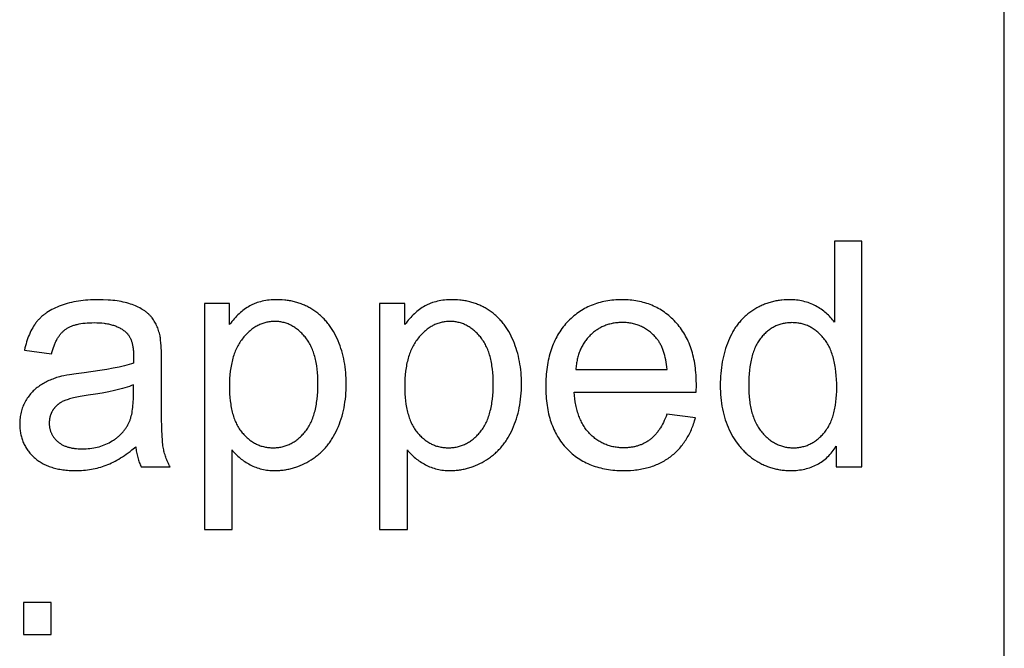
# Model space of a CAD drawing. Units: inches. Extents: x 0 to 1969, y 0 to 1417.
# Drawn here: x 67 to 118, y 299 to 331 of the extents above; entities that cross this region are included whole.
import ezdxf

# ---------------------------------------------------------------- set-up
doc = ezdxf.new("R2010")
doc.units = ezdxf.units.IN
doc.header["$MEASUREMENT"] = 0
doc.layers.add('- TAB', color=4, linetype='Continuous', true_color=0x00ffff)
doc.layers.add('- TITLES', color=7, linetype='Continuous', true_color=0x7fffbf)

msp = doc.modelspace()

# ---------------------------------------------------------------- linework, layer by layer
at = {"layer": '- TAB'}
msp.add_lwpolyline([(118.11, 0), (118.11, 472.441)], dxfattribs=at)
at = {"layer": '- TITLES'}
for points in [[(110.663, 319.814), (109.222, 319.814)], [(109.222, 319.814), (109.222, 315.579)], [(110.663, 308.011), (110.663, 319.814)], [(73.942, 314.863), (73.925, 314.936), (73.907, 315.009), (73.887, 315.079), (73.865, 315.148), (73.842, 315.215), (73.818, 315.281), (73.792, 315.345), (73.765, 315.407), (73.736, 315.468), (73.705, 315.527), (73.673, 315.585), (73.64, 315.641), (73.605, 315.695), (73.568, 315.748), (73.53, 315.799), (73.491, 315.849), (73.47, 315.873), (73.449, 315.897), (73.427, 315.921), (73.405, 315.945), (73.381, 315.968), (73.357, 315.991), (73.333, 316.014), (73.307, 316.036), (73.281, 316.058), (73.254, 316.08), (73.227, 316.102), (73.198, 316.123), (73.14, 316.165), (73.078, 316.206), (73.014, 316.246), (72.947, 316.285), (72.877, 316.323), (72.804, 316.36), (72.728, 316.396), (72.65, 316.431), (72.569, 316.464), (72.485, 316.497), (72.397, 316.528), (72.307, 316.558), (72.213, 316.585), (72.117, 316.61), (72.017, 316.633), (71.914, 316.654), (71.807, 316.673), (71.698, 316.69), (71.585, 316.706), (71.469, 316.719), (71.349, 316.73), (71.227, 316.739), (70.973, 316.751), (70.705, 316.755), (70.568, 316.754), (70.434, 316.75), (70.301, 316.744), (70.17, 316.736), (70.042, 316.725), (69.915, 316.712), (69.791, 316.697), (69.669, 316.679), (69.548, 316.659), (69.43, 316.637), (69.314, 316.612), (69.2, 316.585), (69.088, 316.556), (68.978, 316.524), (68.871, 316.489), (68.765, 316.453), (68.662, 316.414), (68.562, 316.373), (68.465, 316.331), (68.371, 316.286), (68.28, 316.239), (68.192, 316.19), (68.108, 316.139), (68.026, 316.087), (67.987, 316.059), (67.948, 316.032), (67.91, 316.004), (67.872, 315.975), (67.836, 315.946), (67.8, 315.916), (67.765, 315.886), (67.731, 315.855), (67.697, 315.824), (67.665, 315.792), (67.633, 315.76), (67.602, 315.727), (67.571, 315.694), (67.542, 315.66), (67.513, 315.626), (67.485, 315.591), (67.457, 315.556), (67.43, 315.52), (67.404, 315.483), (67.378, 315.446), (67.327, 315.369), (67.279, 315.29), (67.232, 315.208), (67.188, 315.123), (67.145, 315.035), (67.104, 314.944), (67.066, 314.851), (67.029, 314.755), (66.994, 314.657), (66.961, 314.555), (66.93, 314.451), (66.901, 314.344), (66.874, 314.234), (66.849, 314.122)], [(77.581, 316.562), (76.261, 316.562)], [(76.261, 316.562), (76.261, 304.734)], [(77.71, 308.897), (77.757, 308.839), (77.806, 308.783), (77.856, 308.727), (77.908, 308.673), (77.961, 308.621), (78.016, 308.569), (78.073, 308.519), (78.131, 308.47), (78.191, 308.423), (78.253, 308.376), (78.316, 308.331), (78.381, 308.287), (78.447, 308.244), (78.515, 308.203), (78.585, 308.163), (78.656, 308.124), (78.728, 308.087), (78.802, 308.052), (78.877, 308.02), (78.953, 307.99), (79.03, 307.963), (79.108, 307.938), (79.188, 307.915), (79.269, 307.895), (79.35, 307.877), (79.433, 307.861), (79.518, 307.848), (79.603, 307.837), (79.689, 307.829), (79.777, 307.823), (79.866, 307.819), (79.956, 307.818), (80.018, 307.819), (80.079, 307.82), (80.141, 307.823), (80.202, 307.827), (80.263, 307.832), (80.324, 307.838), (80.385, 307.845), (80.445, 307.853), (80.506, 307.862), (80.566, 307.873), (80.626, 307.884), (80.686, 307.897), (80.745, 307.91), (80.805, 307.925), (80.864, 307.941), (80.923, 307.958), (80.982, 307.976), (81.041, 307.995), (81.099, 308.015), (81.158, 308.037), (81.274, 308.083), (81.389, 308.133), (81.504, 308.187), (81.618, 308.246), (81.731, 308.31), (81.844, 308.378), (81.9, 308.413), (81.955, 308.449), (82.009, 308.487), (82.062, 308.525), (82.114, 308.564), (82.166, 308.605), (82.216, 308.646), (82.266, 308.688), (82.315, 308.731), (82.363, 308.775), (82.411, 308.82), (82.457, 308.866), (82.503, 308.913), (82.548, 308.961), (82.592, 309.01), (82.635, 309.06), (82.677, 309.111), (82.719, 309.163), (82.76, 309.215), (82.799, 309.269), (82.838, 309.324), (82.877, 309.379), (82.914, 309.436), (82.951, 309.493), (82.986, 309.552), (83.021, 309.611), (83.088, 309.733), (83.152, 309.858), (83.213, 309.988), (83.27, 310.12), (83.323, 310.255), (83.373, 310.391), (83.419, 310.53), (83.461, 310.67), (83.5, 310.813), (83.535, 310.957), (83.566, 311.104), (83.594, 311.253), (83.617, 311.403), (83.638, 311.556), (83.654, 311.711), (83.667, 311.868), (83.676, 312.027), (83.682, 312.188), (83.684, 312.351), (83.682, 312.503), (83.677, 312.654), (83.669, 312.803), (83.657, 312.95), (83.642, 313.096), (83.624, 313.241), (83.602, 313.384), (83.577, 313.525), (83.549, 313.665), (83.517, 313.804), (83.482, 313.94), (83.444, 314.076), (83.402, 314.209), (83.357, 314.341), (83.309, 314.472), (83.257, 314.601), (83.202, 314.728), (83.144, 314.851), (83.082, 314.97), (83.018, 315.085), (82.984, 315.142), (82.95, 315.198), (82.915, 315.252), (82.879, 315.306), (82.842, 315.359), (82.805, 315.411), (82.767, 315.462), (82.728, 315.512), (82.688, 315.561), (82.647, 315.61), (82.605, 315.657), (82.563, 315.703), (82.52, 315.749), (82.476, 315.794), (82.431, 315.838), (82.386, 315.881), (82.34, 315.923), (82.292, 315.964), (82.245, 316.004), (82.196, 316.043), (82.146, 316.082), (82.096, 316.119), (82.045, 316.156), (81.993, 316.191), (81.94, 316.226), (81.887, 316.259), (81.834, 316.292), (81.78, 316.323), (81.725, 316.354), (81.67, 316.383), (81.614, 316.411), (81.558, 316.438), (81.502, 316.464), (81.444, 316.488), (81.387, 316.512), (81.329, 316.535), (81.27, 316.556), (81.211, 316.577), (81.151, 316.596), (81.091, 316.614), (81.031, 316.631), (80.969, 316.647), (80.908, 316.662), (80.846, 316.676), (80.783, 316.688), (80.72, 316.7), (80.656, 316.71), (80.592, 316.72), (80.527, 316.728), (80.462, 316.735), (80.33, 316.746), (80.197, 316.753), (80.061, 316.755), (79.957, 316.754), (79.855, 316.75), (79.755, 316.743), (79.658, 316.734), (79.562, 316.723), (79.468, 316.709), (79.376, 316.692), (79.286, 316.673), (79.198, 316.652), (79.111, 316.627), (79.027, 316.601), (78.986, 316.586), (78.945, 316.571), (78.905, 316.556), (78.865, 316.54), (78.825, 316.523), (78.786, 316.505), (78.748, 316.487), (78.71, 316.468), (78.673, 316.449), (78.636, 316.429), (78.563, 316.387), (78.491, 316.342), (78.419, 316.295), (78.349, 316.245), (78.28, 316.193), (78.212, 316.138), (78.144, 316.081), (78.078, 316.021), (78.013, 315.959), (77.948, 315.894), (77.885, 315.826), (77.822, 315.756), (77.76, 315.684), (77.7, 315.608), (77.64, 315.531), (77.581, 315.451)], [(77.581, 315.451), (77.581, 316.562)], [(86.751, 316.562), (85.431, 316.562)], [(85.431, 316.562), (85.431, 304.734)], [(86.88, 308.897), (86.927, 308.839), (86.976, 308.783), (87.026, 308.727), (87.078, 308.673), (87.131, 308.621), (87.187, 308.569), (87.243, 308.519), (87.302, 308.47), (87.362, 308.423), (87.423, 308.376), (87.486, 308.331), (87.551, 308.287), (87.617, 308.244), (87.685, 308.203), (87.755, 308.163), (87.826, 308.124), (87.899, 308.087), (87.972, 308.052), (88.047, 308.02), (88.123, 307.99), (88.2, 307.963), (88.279, 307.938), (88.358, 307.915), (88.439, 307.895), (88.521, 307.877), (88.604, 307.861), (88.688, 307.848), (88.773, 307.837), (88.86, 307.829), (88.947, 307.823), (89.036, 307.819), (89.126, 307.818), (89.188, 307.819), (89.25, 307.82), (89.311, 307.823), (89.372, 307.827), (89.433, 307.832), (89.494, 307.838), (89.555, 307.845), (89.616, 307.853), (89.676, 307.862), (89.736, 307.873), (89.796, 307.884), (89.856, 307.897), (89.916, 307.91), (89.975, 307.925), (90.034, 307.941), (90.093, 307.958), (90.152, 307.976), (90.211, 307.995), (90.27, 308.015), (90.328, 308.037), (90.444, 308.083), (90.56, 308.133), (90.674, 308.187), (90.788, 308.246), (90.902, 308.31), (91.014, 308.378), (91.07, 308.413), (91.125, 308.449), (91.179, 308.487), (91.232, 308.525), (91.284, 308.564), (91.336, 308.605), (91.387, 308.646), (91.436, 308.688), (91.485, 308.731), (91.534, 308.775), (91.581, 308.82), (91.627, 308.866), (91.673, 308.913), (91.718, 308.961), (91.762, 309.01), (91.805, 309.06), (91.848, 309.111), (91.889, 309.163), (91.93, 309.215), (91.97, 309.269), (92.009, 309.324), (92.047, 309.379), (92.084, 309.436), (92.121, 309.493), (92.156, 309.552), (92.191, 309.611), (92.259, 309.733), (92.322, 309.858), (92.383, 309.988), (92.44, 310.12), (92.493, 310.255), (92.543, 310.391), (92.589, 310.53), (92.631, 310.67), (92.67, 310.813), (92.705, 310.957), (92.736, 311.104), (92.764, 311.253), (92.788, 311.403), (92.808, 311.556), (92.824, 311.711), (92.837, 311.868), (92.847, 312.027), (92.852, 312.188), (92.854, 312.351), (92.852, 312.503), (92.847, 312.654), (92.839, 312.803), (92.827, 312.95), (92.812, 313.096), (92.794, 313.241), (92.772, 313.384), (92.747, 313.525), (92.719, 313.665), (92.687, 313.804), (92.652, 313.94), (92.614, 314.076), (92.572, 314.209), (92.527, 314.341), (92.479, 314.472), (92.427, 314.601), (92.372, 314.728), (92.314, 314.851), (92.253, 314.97), (92.188, 315.085), (92.155, 315.142), (92.12, 315.198), (92.085, 315.252), (92.049, 315.306), (92.013, 315.359), (91.975, 315.411), (91.937, 315.462), (91.898, 315.512), (91.858, 315.561), (91.817, 315.61), (91.776, 315.657), (91.733, 315.703), (91.69, 315.749), (91.646, 315.794), (91.602, 315.838), (91.556, 315.881), (91.51, 315.923), (91.463, 315.964), (91.415, 316.004), (91.366, 316.043), (91.317, 316.082), (91.266, 316.119), (91.215, 316.156), (91.163, 316.191), (91.111, 316.226), (91.057, 316.259), (91.004, 316.292), (90.95, 316.323), (90.895, 316.354), (90.84, 316.383), (90.785, 316.411), (90.728, 316.438), (90.672, 316.464), (90.615, 316.488), (90.557, 316.512), (90.499, 316.535), (90.44, 316.556), (90.381, 316.577), (90.322, 316.596), (90.261, 316.614), (90.201, 316.631), (90.14, 316.647), (90.078, 316.662), (90.016, 316.676), (89.953, 316.688), (89.89, 316.7), (89.826, 316.71), (89.762, 316.72), (89.698, 316.728), (89.632, 316.735), (89.501, 316.746), (89.367, 316.753), (89.231, 316.755), (89.127, 316.754), (89.025, 316.75), (88.926, 316.743), (88.828, 316.734), (88.732, 316.723), (88.638, 316.709), (88.546, 316.692), (88.456, 316.673), (88.368, 316.652), (88.282, 316.627), (88.198, 316.601), (88.156, 316.586), (88.115, 316.571), (88.075, 316.556), (88.035, 316.54), (87.996, 316.523), (87.957, 316.505), (87.918, 316.487), (87.88, 316.468), (87.843, 316.449), (87.806, 316.429), (87.733, 316.387), (87.661, 316.342), (87.59, 316.295), (87.52, 316.245), (87.45, 316.193), (87.382, 316.138), (87.315, 316.081), (87.248, 316.021), (87.183, 315.959), (87.118, 315.894), (87.055, 315.826), (86.992, 315.756), (86.931, 315.684), (86.87, 315.608), (86.81, 315.531), (86.751, 315.451)], [(86.751, 315.451), (86.751, 316.562)], [(101.992, 311.916), (102, 312.303), (101.996, 312.564), (101.983, 312.817), (101.973, 312.941), (101.962, 313.063), (101.948, 313.183), (101.932, 313.302), (101.914, 313.418), (101.894, 313.533), (101.872, 313.646), (101.847, 313.757), (101.821, 313.866), (101.792, 313.973), (101.761, 314.079), (101.728, 314.182), (101.693, 314.284), (101.656, 314.384), (101.617, 314.482), (101.575, 314.578), (101.532, 314.673), (101.486, 314.765), (101.439, 314.856), (101.389, 314.944), (101.337, 315.031), (101.282, 315.116), (101.226, 315.199), (101.168, 315.281), (101.107, 315.36), (101.045, 315.438), (100.98, 315.514), (100.913, 315.587), (100.845, 315.659), (100.775, 315.729), (100.704, 315.796), (100.632, 315.861), (100.558, 315.924), (100.483, 315.984), (100.408, 316.042), (100.33, 316.098), (100.252, 316.152), (100.172, 316.203), (100.092, 316.252), (100.01, 316.299), (99.926, 316.343), (99.842, 316.385), (99.756, 316.425), (99.669, 316.463), (99.581, 316.498), (99.492, 316.531), (99.401, 316.562), (99.309, 316.591), (99.216, 316.617), (99.122, 316.641), (99.026, 316.662), (98.929, 316.682), (98.832, 316.699), (98.732, 316.714), (98.632, 316.726), (98.53, 316.737), (98.427, 316.745), (98.323, 316.75), (98.218, 316.754), (98.111, 316.755), (98.001, 316.754), (97.892, 316.75), (97.785, 316.744), (97.679, 316.736), (97.574, 316.726), (97.47, 316.713), (97.368, 316.698), (97.267, 316.68), (97.167, 316.661), (97.069, 316.638), (96.972, 316.614), (96.876, 316.587), (96.781, 316.558), (96.688, 316.527), (96.596, 316.493), (96.505, 316.457), (96.416, 316.419), (96.328, 316.378), (96.241, 316.335), (96.155, 316.289), (96.071, 316.242), (95.988, 316.192), (95.906, 316.139), (95.826, 316.085), (95.747, 316.028), (95.669, 315.968), (95.592, 315.907), (95.517, 315.843), (95.443, 315.776), (95.37, 315.708), (95.299, 315.637), (95.229, 315.563), (95.161, 315.488), (95.094, 315.411), (95.03, 315.331), (94.969, 315.25), (94.909, 315.167), (94.851, 315.082), (94.796, 314.996), (94.743, 314.907), (94.692, 314.817), (94.643, 314.724), (94.596, 314.63), (94.552, 314.534), (94.51, 314.436), (94.469, 314.336), (94.432, 314.234), (94.396, 314.13), (94.362, 314.025), (94.331, 313.917), (94.301, 313.808), (94.274, 313.696), (94.249, 313.583), (94.226, 313.468), (94.206, 313.351), (94.187, 313.232), (94.171, 313.112), (94.157, 312.989), (94.145, 312.865), (94.135, 312.738), (94.128, 312.61), (94.122, 312.48), (94.118, 312.214), (94.122, 311.957), (94.128, 311.831), (94.135, 311.707), (94.145, 311.585), (94.157, 311.465), (94.171, 311.346), (94.187, 311.229), (94.205, 311.115), (94.225, 311.002), (94.248, 310.89), (94.272, 310.781), (94.299, 310.673), (94.328, 310.567), (94.359, 310.463), (94.393, 310.361), (94.428, 310.261), (94.466, 310.162), (94.505, 310.066), (94.547, 309.971), (94.591, 309.878), (94.637, 309.786), (94.686, 309.697), (94.736, 309.609), (94.789, 309.523), (94.843, 309.439), (94.9, 309.357), (94.959, 309.277), (95.021, 309.198), (95.084, 309.121), (95.149, 309.047), (95.217, 308.973), (95.286, 308.902), (95.357, 308.834), (95.43, 308.767), (95.504, 308.703), (95.579, 308.641), (95.656, 308.581), (95.735, 308.523), (95.815, 308.468), (95.897, 308.415), (95.98, 308.364), (96.064, 308.316), (96.15, 308.269), (96.238, 308.225), (96.327, 308.184), (96.418, 308.144), (96.51, 308.107), (96.604, 308.072), (96.699, 308.039), (96.796, 308.009), (96.894, 307.981), (96.994, 307.955), (97.095, 307.931), (97.198, 307.909), (97.302, 307.89), (97.408, 307.873), (97.516, 307.859), (97.625, 307.846), (97.735, 307.836), (97.847, 307.828), (97.96, 307.823), (98.075, 307.819), (98.192, 307.818), (98.376, 307.821), (98.556, 307.829), (98.732, 307.844), (98.818, 307.853), (98.903, 307.863), (98.988, 307.875), (99.071, 307.889), (99.153, 307.904), (99.234, 307.92), (99.314, 307.938), (99.393, 307.957), (99.471, 307.977), (99.548, 307.999), (99.624, 308.023), (99.699, 308.047), (99.773, 308.074), (99.846, 308.101), (99.918, 308.13), (99.989, 308.161), (100.058, 308.192), (100.127, 308.226), (100.195, 308.26), (100.261, 308.296), (100.327, 308.334), (100.392, 308.373), (100.455, 308.413), (100.518, 308.455), (100.579, 308.498), (100.639, 308.543), (100.699, 308.589), (100.757, 308.636), (100.814, 308.684), (100.869, 308.733), (100.924, 308.783), (100.977, 308.835), (101.03, 308.888), (101.081, 308.942), (101.131, 308.997), (101.179, 309.053), (101.227, 309.11), (101.273, 309.169), (101.318, 309.228), (101.362, 309.289), (101.405, 309.351), (101.446, 309.414), (101.487, 309.478), (101.526, 309.544), (101.564, 309.61), (101.601, 309.678), (101.637, 309.747), (101.671, 309.817), (101.705, 309.888), (101.737, 309.96), (101.768, 310.034), (101.798, 310.108), (101.826, 310.184), (101.854, 310.261), (101.88, 310.339), (101.905, 310.418), (101.952, 310.58)], [(109.222, 315.579), (109.174, 315.644), (109.124, 315.707), (109.072, 315.769), (109.019, 315.829), (108.963, 315.887), (108.906, 315.944), (108.848, 316), (108.787, 316.053), (108.725, 316.106), (108.661, 316.156), (108.595, 316.206), (108.527, 316.253), (108.458, 316.3), (108.387, 316.344), (108.314, 316.387), (108.24, 316.429), (108.163, 316.468), (108.086, 316.505), (108.007, 316.54), (107.927, 316.571), (107.846, 316.601), (107.763, 316.627), (107.679, 316.652), (107.594, 316.673), (107.507, 316.692), (107.419, 316.709), (107.329, 316.723), (107.239, 316.734), (107.147, 316.743), (107.053, 316.75), (106.959, 316.754), (106.863, 316.755), (106.732, 316.753), (106.602, 316.746), (106.474, 316.735), (106.411, 316.728), (106.348, 316.72), (106.286, 316.711), (106.223, 316.701), (106.162, 316.689), (106.1, 316.677), (106.039, 316.663), (105.979, 316.649), (105.918, 316.633), (105.859, 316.616), (105.799, 316.598), (105.74, 316.579), (105.681, 316.559), (105.623, 316.538), (105.565, 316.516), (105.508, 316.492), (105.451, 316.468), (105.394, 316.442), (105.338, 316.416), (105.282, 316.388), (105.226, 316.359), (105.171, 316.33), (105.117, 316.299), (105.062, 316.267), (105.008, 316.233), (104.955, 316.199), (104.902, 316.164), (104.85, 316.128), (104.799, 316.091), (104.748, 316.053), (104.698, 316.014), (104.65, 315.974), (104.602, 315.933), (104.555, 315.891), (104.508, 315.848), (104.463, 315.805), (104.418, 315.76), (104.375, 315.714), (104.332, 315.668), (104.29, 315.62), (104.248, 315.571), (104.208, 315.522), (104.168, 315.472), (104.13, 315.42), (104.092, 315.368), (104.055, 315.315), (104.018, 315.26), (103.983, 315.205), (103.948, 315.149), (103.915, 315.092), (103.882, 315.034), (103.85, 314.975), (103.788, 314.854), (103.73, 314.73), (103.675, 314.601), (103.623, 314.47), (103.575, 314.337), (103.53, 314.202), (103.488, 314.065), (103.45, 313.926), (103.415, 313.786), (103.383, 313.643), (103.355, 313.499), (103.33, 313.353), (103.308, 313.205), (103.29, 313.055), (103.275, 312.904), (103.263, 312.75), (103.255, 312.595), (103.25, 312.437), (103.248, 312.278), (103.25, 312.116), (103.255, 311.955), (103.264, 311.797), (103.277, 311.641), (103.294, 311.488), (103.314, 311.337), (103.338, 311.188), (103.366, 311.042), (103.397, 310.898), (103.432, 310.756), (103.471, 310.617), (103.513, 310.48), (103.559, 310.345), (103.609, 310.213), (103.662, 310.083), (103.719, 309.956), (103.779, 309.831), (103.843, 309.71), (103.909, 309.592), (103.979, 309.478), (104.051, 309.368), (104.127, 309.261), (104.205, 309.157), (104.245, 309.107), (104.287, 309.057), (104.328, 309.008), (104.371, 308.96), (104.414, 308.913), (104.459, 308.867), (104.504, 308.822), (104.549, 308.778), (104.596, 308.734), (104.643, 308.691), (104.691, 308.65), (104.739, 308.609), (104.789, 308.569), (104.839, 308.53), (104.89, 308.491), (104.942, 308.454), (104.994, 308.417), (105.047, 308.382), (105.155, 308.313), (105.21, 308.281), (105.264, 308.25), (105.319, 308.219), (105.375, 308.19), (105.43, 308.162), (105.486, 308.135), (105.543, 308.109), (105.599, 308.084), (105.656, 308.061), (105.714, 308.038), (105.771, 308.017), (105.829, 307.996), (105.887, 307.977), (105.946, 307.959), (106.005, 307.942), (106.064, 307.926), (106.124, 307.911), (106.184, 307.897), (106.244, 307.885), (106.304, 307.873), (106.365, 307.863), (106.426, 307.853), (106.488, 307.845), (106.55, 307.838), (106.612, 307.832), (106.674, 307.827), (106.737, 307.823), (106.8, 307.82), (106.927, 307.818), (107.025, 307.819), (107.122, 307.823), (107.216, 307.829), (107.31, 307.838), (107.402, 307.849), (107.492, 307.863), (107.581, 307.879), (107.669, 307.898), (107.754, 307.919), (107.839, 307.942), (107.922, 307.968), (108.003, 307.997), (108.083, 308.028), (108.162, 308.062), (108.239, 308.098), (108.314, 308.136), (108.388, 308.177), (108.461, 308.221), (108.532, 308.267), (108.601, 308.315), (108.669, 308.366), (108.736, 308.419), (108.801, 308.475), (108.864, 308.534), (108.926, 308.594), (108.987, 308.658), (109.046, 308.724), (109.103, 308.792), (109.159, 308.863), (109.214, 308.936), (109.267, 309.012), (109.318, 309.09)], [(68.266, 313.929), (68.296, 314.04), (68.328, 314.148), (68.362, 314.251), (68.398, 314.349), (68.436, 314.444), (68.456, 314.489), (68.476, 314.534), (68.497, 314.577), (68.519, 314.619), (68.54, 314.661), (68.563, 314.701), (68.585, 314.74), (68.609, 314.778), (68.632, 314.815), (68.657, 314.851), (68.681, 314.885), (68.707, 314.919), (68.732, 314.952), (68.759, 314.983), (68.785, 315.014), (68.813, 315.043), (68.84, 315.072), (68.868, 315.099), (68.897, 315.125), (68.926, 315.15), (68.956, 315.174), (68.986, 315.197), (69.017, 315.219), (69.049, 315.24), (69.082, 315.261), (69.116, 315.281), (69.152, 315.3), (69.188, 315.319), (69.225, 315.337), (69.263, 315.354), (69.303, 315.37), (69.343, 315.386), (69.384, 315.401), (69.427, 315.415), (69.47, 315.429), (69.515, 315.442), (69.561, 315.454), (69.607, 315.466), (69.655, 315.476), (69.704, 315.487), (69.804, 315.505), (69.909, 315.52), (70.018, 315.533), (70.131, 315.543), (70.249, 315.55), (70.37, 315.554), (70.496, 315.555), (70.631, 315.553), (70.761, 315.548), (70.888, 315.538), (71.01, 315.525), (71.069, 315.516), (71.128, 315.507), (71.185, 315.497), (71.241, 315.486), (71.297, 315.474), (71.351, 315.461), (71.404, 315.447), (71.456, 315.432), (71.507, 315.417), (71.557, 315.4), (71.606, 315.382), (71.654, 315.363), (71.701, 315.344), (71.746, 315.323), (71.791, 315.301), (71.835, 315.279), (71.878, 315.255), (71.919, 315.231), (71.96, 315.206), (71.999, 315.179), (72.037, 315.152), (72.075, 315.124), (72.111, 315.094), (72.146, 315.064), (72.159, 315.053), (72.172, 315.041), (72.184, 315.029), (72.196, 315.017), (72.208, 315.004), (72.22, 314.992), (72.231, 314.979), (72.243, 314.965), (72.254, 314.952), (72.265, 314.938), (72.275, 314.924), (72.286, 314.91), (72.306, 314.881), (72.326, 314.85), (72.345, 314.819), (72.363, 314.787), (72.38, 314.753), (72.397, 314.719), (72.412, 314.683), (72.427, 314.647), (72.441, 314.609), (72.454, 314.571), (72.467, 314.531), (72.478, 314.491), (72.489, 314.449), (72.499, 314.407), (72.508, 314.363), (72.517, 314.319), (72.525, 314.273), (72.531, 314.226), (72.537, 314.179), (72.543, 314.13), (72.547, 314.08), (72.551, 314.029), (72.555, 313.925), (72.557, 313.816), (72.549, 313.438)], [(100.47, 313.108), (100.457, 313.24), (100.441, 313.369), (100.422, 313.493), (100.4, 313.613), (100.375, 313.729), (100.348, 313.841), (100.318, 313.948), (100.302, 314.001), (100.285, 314.052), (100.268, 314.102), (100.25, 314.151), (100.231, 314.199), (100.211, 314.246), (100.191, 314.291), (100.17, 314.336), (100.148, 314.38), (100.126, 314.423), (100.103, 314.464), (100.079, 314.505), (100.055, 314.544), (100.03, 314.583), (100.004, 314.62), (99.978, 314.656), (99.951, 314.692), (99.923, 314.726), (99.879, 314.777), (99.835, 314.827), (99.789, 314.876), (99.743, 314.922), (99.696, 314.967), (99.649, 315.011), (99.6, 315.052), (99.551, 315.092), (99.501, 315.131), (99.45, 315.167), (99.398, 315.203), (99.346, 315.236), (99.292, 315.268), (99.238, 315.298), (99.183, 315.327), (99.128, 315.354), (99.071, 315.379), (99.014, 315.403), (98.956, 315.425), (98.897, 315.446), (98.837, 315.464), (98.777, 315.481), (98.715, 315.497), (98.653, 315.511), (98.59, 315.523), (98.527, 315.534), (98.462, 315.543), (98.397, 315.55), (98.331, 315.556), (98.264, 315.56), (98.196, 315.562), (98.127, 315.563), (98.065, 315.563), (98.004, 315.561), (97.943, 315.557), (97.883, 315.553), (97.823, 315.547), (97.764, 315.54), (97.706, 315.531), (97.648, 315.521), (97.591, 315.51), (97.534, 315.498), (97.479, 315.484), (97.423, 315.469), (97.369, 315.453), (97.315, 315.435), (97.261, 315.416), (97.209, 315.396), (97.156, 315.375), (97.105, 315.352), (97.054, 315.328), (97.004, 315.302), (96.954, 315.275), (96.905, 315.247), (96.857, 315.218), (96.809, 315.187), (96.762, 315.155), (96.715, 315.122), (96.669, 315.088), (96.624, 315.052), (96.579, 315.014), (96.535, 314.976), (96.492, 314.936), (96.449, 314.895), (96.407, 314.853), (96.366, 314.81), (96.327, 314.766), (96.288, 314.721), (96.251, 314.675), (96.215, 314.629), (96.18, 314.581), (96.147, 314.533), (96.114, 314.483), (96.083, 314.433), (96.053, 314.382), (96.024, 314.33), (95.996, 314.278), (95.97, 314.224), (95.945, 314.169), (95.92, 314.114), (95.897, 314.058), (95.876, 314.001), (95.855, 313.943), (95.836, 313.884), (95.818, 313.824), (95.801, 313.763), (95.785, 313.701), (95.77, 313.639), (95.757, 313.576), (95.745, 313.511), (95.733, 313.446), (95.724, 313.38), (95.715, 313.314), (95.707, 313.246), (95.701, 313.177), (95.696, 313.108)], [(74.014, 313.526), (74.01, 313.972), (73.996, 314.344), (73.986, 314.501), (73.973, 314.64), (73.966, 314.703), (73.959, 314.761), (73.951, 314.814), (73.942, 314.863)], [(66.849, 314.122), (68.266, 313.929)], [(72.549, 313.438), (72.442, 313.402), (72.327, 313.367), (72.205, 313.332), (72.076, 313.298), (71.797, 313.232), (71.488, 313.168), (71.151, 313.107), (70.784, 313.048), (69.965, 312.939), (69.561, 312.886), (69.212, 312.832), (69.058, 312.805), (68.917, 312.777), (68.79, 312.749), (68.676, 312.721), (68.604, 312.7), (68.533, 312.679), (68.463, 312.655), (68.394, 312.631), (68.325, 312.606), (68.258, 312.579), (68.191, 312.551), (68.126, 312.522), (68.061, 312.492), (67.997, 312.46), (67.934, 312.428), (67.872, 312.394), (67.811, 312.359), (67.751, 312.322), (67.692, 312.285), (67.634, 312.246), (67.577, 312.206), (67.521, 312.164), (67.466, 312.121), (67.413, 312.076), (67.362, 312.03), (67.311, 311.982), (67.263, 311.932), (67.215, 311.881), (67.169, 311.828), (67.124, 311.774), (67.081, 311.717), (67.039, 311.66), (66.998, 311.6), (66.959, 311.54), (66.921, 311.477), (66.885, 311.413), (66.85, 311.348), (66.818, 311.281), (66.788, 311.214), (66.76, 311.146), (66.734, 311.078), (66.711, 311.008), (66.69, 310.938), (66.671, 310.866), (66.654, 310.794), (66.639, 310.721), (66.627, 310.647), (66.617, 310.573), (66.609, 310.497), (66.604, 310.421), (66.6, 310.344), (66.599, 310.266), (66.6, 310.199), (66.602, 310.133), (66.606, 310.068), (66.611, 310.004), (66.618, 309.94), (66.626, 309.878), (66.635, 309.815), (66.646, 309.754), (66.659, 309.694), (66.673, 309.634), (66.689, 309.575), (66.706, 309.516), (66.724, 309.459), (66.744, 309.402), (66.765, 309.346), (66.788, 309.29), (66.813, 309.236), (66.839, 309.182), (66.866, 309.129), (66.895, 309.076), (66.925, 309.025), (66.957, 308.974), (66.99, 308.924), (67.025, 308.875), (67.061, 308.826), (67.099, 308.778), (67.138, 308.731), (67.179, 308.685), (67.221, 308.639), (67.264, 308.594), (67.309, 308.55), (67.356, 308.506), (67.404, 308.464), (67.453, 308.423), (67.504, 308.383), (67.555, 308.345), (67.608, 308.308), (67.663, 308.272), (67.718, 308.238), (67.775, 308.205), (67.833, 308.174), (67.893, 308.143), (67.953, 308.115), (68.015, 308.087), (68.078, 308.061), (68.143, 308.036), (68.209, 308.012), (68.276, 307.99), (68.344, 307.969), (68.414, 307.95), (68.485, 307.932), (68.557, 307.915), (68.63, 307.899), (68.705, 307.885), (68.781, 307.873), (68.858, 307.861), (68.936, 307.851), (69.016, 307.842), (69.097, 307.835), (69.18, 307.829), (69.348, 307.821), (69.522, 307.818), (69.628, 307.819), (69.733, 307.822), (69.838, 307.828), (69.942, 307.836), (70.044, 307.846), (70.146, 307.858), (70.248, 307.872), (70.348, 307.889), (70.447, 307.907), (70.546, 307.928), (70.644, 307.951), (70.741, 307.977), (70.837, 308.004), (70.932, 308.034), (71.026, 308.066), (71.12, 308.1), (71.213, 308.137), (71.307, 308.177), (71.401, 308.22), (71.496, 308.266), (71.591, 308.315), (71.687, 308.368), (71.783, 308.423), (71.88, 308.482), (71.977, 308.544), (72.074, 308.609), (72.172, 308.678), (72.271, 308.749), (72.37, 308.824), (72.469, 308.901), (72.67, 309.066)], [(74.014, 311.594), (74.014, 313.526)], [(95.696, 313.108), (100.47, 313.108)], [(72.549, 312.303), (72.447, 312.263), (72.339, 312.224), (72.225, 312.185), (72.105, 312.148), (71.979, 312.111), (71.846, 312.075), (71.563, 312.005), (71.254, 311.938), (70.922, 311.874), (70.564, 311.813), (70.182, 311.755), (69.768, 311.689), (69.585, 311.654), (69.419, 311.618), (69.269, 311.581), (69.2, 311.563), (69.136, 311.544), (69.075, 311.524), (69.019, 311.505), (68.966, 311.485), (68.918, 311.465), (68.872, 311.445), (68.828, 311.423), (68.785, 311.4), (68.743, 311.375), (68.723, 311.363), (68.703, 311.35), (68.683, 311.337), (68.664, 311.324), (68.645, 311.31), (68.626, 311.296), (68.608, 311.282), (68.59, 311.267), (68.572, 311.252), (68.555, 311.237), (68.538, 311.222), (68.521, 311.206), (68.505, 311.19), (68.489, 311.173), (68.473, 311.157), (68.457, 311.14), (68.442, 311.123), (68.428, 311.105), (68.413, 311.087), (68.399, 311.069), (68.385, 311.051), (68.372, 311.032), (68.359, 311.013), (68.346, 310.994), (68.334, 310.975), (68.322, 310.955), (68.31, 310.936), (68.299, 310.916), (68.288, 310.896), (68.278, 310.876), (68.268, 310.855), (68.258, 310.835), (68.249, 310.814), (68.24, 310.794), (68.232, 310.773), (68.224, 310.752), (68.216, 310.731), (68.209, 310.71), (68.202, 310.689), (68.195, 310.667), (68.189, 310.646), (68.183, 310.624), (68.178, 310.602), (68.173, 310.58), (68.169, 310.558), (68.165, 310.536), (68.161, 310.513), (68.158, 310.491), (68.155, 310.468), (68.152, 310.445), (68.15, 310.422), (68.148, 310.399), (68.146, 310.353), (68.145, 310.306), (68.145, 310.27), (68.147, 310.234), (68.149, 310.199), (68.152, 310.164), (68.156, 310.129), (68.16, 310.095), (68.166, 310.062), (68.172, 310.028), (68.18, 309.995), (68.188, 309.962), (68.197, 309.93), (68.207, 309.898), (68.217, 309.867), (68.229, 309.836), (68.241, 309.805), (68.255, 309.774), (68.269, 309.744), (68.284, 309.715), (68.3, 309.686), (68.316, 309.657), (68.334, 309.628), (68.352, 309.6), (68.372, 309.572), (68.392, 309.545), (68.413, 309.518), (68.435, 309.491), (68.457, 309.465), (68.481, 309.439), (68.505, 309.414), (68.531, 309.389), (68.557, 309.364), (68.584, 309.34), (68.612, 309.316), (68.64, 309.293), (68.67, 309.271), (68.7, 309.249), (68.731, 309.228), (68.763, 309.208), (68.795, 309.189), (68.829, 309.171), (68.863, 309.153), (68.898, 309.136), (68.933, 309.12), (68.97, 309.104), (69.007, 309.09), (69.046, 309.076), (69.084, 309.062), (69.124, 309.05), (69.165, 309.038), (69.206, 309.027), (69.248, 309.017), (69.291, 309.008), (69.335, 308.999), (69.379, 308.991), (69.425, 308.984), (69.471, 308.977), (69.518, 308.972), (69.565, 308.967), (69.663, 308.959), (69.764, 308.955), (69.868, 308.953), (69.972, 308.955), (70.074, 308.959), (70.175, 308.966), (70.275, 308.976), (70.373, 308.989), (70.47, 309.005), (70.565, 309.023), (70.659, 309.045), (70.751, 309.069), (70.842, 309.096), (70.932, 309.126), (71.02, 309.159), (71.106, 309.195), (71.191, 309.234), (71.275, 309.275), (71.357, 309.32), (71.438, 309.366), (71.477, 309.391), (71.515, 309.415), (71.553, 309.441), (71.59, 309.466), (71.626, 309.493), (71.662, 309.52), (71.697, 309.547), (71.731, 309.575), (71.765, 309.603), (71.798, 309.632), (71.83, 309.662), (71.862, 309.692), (71.893, 309.722), (71.923, 309.753), (71.953, 309.785), (71.981, 309.817), (72.01, 309.85), (72.037, 309.883), (72.064, 309.917), (72.09, 309.951), (72.116, 309.986), (72.141, 310.021), (72.165, 310.057), (72.189, 310.093), (72.211, 310.13), (72.234, 310.167), (72.255, 310.205), (72.276, 310.244), (72.296, 310.282), (72.315, 310.322), (72.33, 310.353), (72.344, 310.385), (72.357, 310.418), (72.37, 310.452), (72.383, 310.487), (72.395, 310.523), (72.406, 310.559), (72.418, 310.597), (72.439, 310.675), (72.458, 310.756), (72.475, 310.841), (72.491, 310.93), (72.504, 311.022), (72.516, 311.118), (72.526, 311.218), (72.534, 311.321), (72.541, 311.428), (72.545, 311.539), (72.549, 311.771)], [(72.549, 311.771), (72.549, 312.303)], [(100.454, 310.765), (100.412, 310.652), (100.368, 310.543), (100.322, 310.438), (100.275, 310.337), (100.225, 310.24), (100.174, 310.147), (100.121, 310.057), (100.093, 310.014), (100.066, 309.972), (100.038, 309.93), (100.009, 309.89), (99.98, 309.851), (99.95, 309.812), (99.92, 309.775), (99.89, 309.739), (99.859, 309.703), (99.828, 309.669), (99.796, 309.635), (99.764, 309.603), (99.731, 309.571), (99.698, 309.541), (99.664, 309.511), (99.63, 309.483), (99.596, 309.455), (99.561, 309.428), (99.525, 309.403), (99.489, 309.378), (99.453, 309.353), (99.416, 309.33), (99.379, 309.308), (99.341, 309.286), (99.303, 309.265), (99.264, 309.245), (99.225, 309.226), (99.185, 309.208), (99.145, 309.19), (99.105, 309.173), (99.064, 309.157), (99.023, 309.142), (98.981, 309.128), (98.939, 309.114), (98.896, 309.102), (98.853, 309.09), (98.809, 309.079), (98.765, 309.069), (98.72, 309.059), (98.675, 309.051), (98.63, 309.043), (98.584, 309.036), (98.537, 309.03), (98.491, 309.024), (98.443, 309.02), (98.395, 309.016), (98.299, 309.011), (98.2, 309.01), (98.133, 309.01), (98.067, 309.013), (98.002, 309.016), (97.938, 309.021), (97.874, 309.028), (97.811, 309.036), (97.748, 309.045), (97.687, 309.056), (97.626, 309.069), (97.565, 309.083), (97.506, 309.098), (97.447, 309.115), (97.388, 309.133), (97.331, 309.153), (97.274, 309.174), (97.218, 309.197), (97.162, 309.221), (97.107, 309.247), (97.053, 309.274), (97, 309.302), (96.947, 309.332), (96.895, 309.364), (96.844, 309.396), (96.793, 309.431), (96.743, 309.467), (96.694, 309.504), (96.645, 309.543), (96.597, 309.583), (96.55, 309.625), (96.503, 309.668), (96.458, 309.712), (96.413, 309.758), (96.368, 309.806), (96.325, 309.855), (96.284, 309.905), (96.243, 309.956), (96.204, 310.008), (96.166, 310.062), (96.129, 310.118), (96.094, 310.174), (96.06, 310.232), (96.027, 310.291), (95.995, 310.351), (95.965, 310.413), (95.935, 310.476), (95.907, 310.54), (95.88, 310.605), (95.855, 310.672), (95.831, 310.74), (95.808, 310.81), (95.786, 310.88), (95.765, 310.952), (95.746, 311.025), (95.728, 311.1), (95.711, 311.176), (95.695, 311.253), (95.681, 311.331), (95.668, 311.411), (95.646, 311.574), (95.628, 311.743), (95.615, 311.916)], [(95.615, 311.916), (101.992, 311.916)], [(74.473, 308.011), (74.44, 308.073), (74.408, 308.135), (74.377, 308.197), (74.348, 308.26), (74.32, 308.323), (74.293, 308.386), (74.268, 308.449), (74.245, 308.513), (74.223, 308.578), (74.202, 308.642), (74.182, 308.708), (74.164, 308.773), (74.148, 308.839), (74.133, 308.905), (74.119, 308.971), (74.107, 309.038), (74.096, 309.111), (74.085, 309.195), (74.075, 309.291), (74.066, 309.398), (74.05, 309.648), (74.037, 309.945), (74.02, 310.676), (74.014, 311.594)], [(101.952, 310.58), (100.454, 310.765)], [(109.318, 309.09), (109.318, 308.011)], [(72.67, 309.066), (72.678, 308.991), (72.688, 308.917), (72.7, 308.845), (72.712, 308.774), (72.726, 308.704), (72.741, 308.635), (72.757, 308.567), (72.774, 308.5), (72.793, 308.435), (72.813, 308.371), (72.834, 308.308), (72.857, 308.246), (72.881, 308.186), (72.906, 308.126), (72.932, 308.068), (72.96, 308.011)], [(77.71, 304.734), (77.71, 308.897)], [(86.88, 304.734), (86.88, 308.897)], [(72.96, 308.011), (74.473, 308.011)], [(109.318, 308.011), (110.663, 308.011)], [(76.261, 304.734), (77.71, 304.734)], [(85.431, 304.734), (86.88, 304.734)], [(68.253, 300.917), (66.803, 300.917)], [(66.803, 300.917), (66.803, 299.25)], [(68.253, 299.25), (68.253, 300.917)], [(66.803, 299.25), (68.253, 299.25)]]:
    msp.add_lwpolyline(points, dxfattribs=at)
for points in [[(77.573, 312.238), (77.575, 312.035), (77.583, 311.839), (77.596, 311.649), (77.615, 311.467), (77.638, 311.291), (77.652, 311.205), (77.667, 311.121), (77.683, 311.039), (77.701, 310.959), (77.72, 310.88), (77.74, 310.803), (77.761, 310.728), (77.784, 310.654), (77.808, 310.582), (77.834, 310.512), (77.861, 310.443), (77.889, 310.376), (77.918, 310.311), (77.949, 310.247), (77.981, 310.185), (78.014, 310.125), (78.049, 310.066), (78.084, 310.009), (78.122, 309.954), (78.16, 309.901), (78.2, 309.849), (78.241, 309.799), (78.283, 309.75), (78.326, 309.703), (78.369, 309.658), (78.413, 309.614), (78.457, 309.571), (78.502, 309.531), (78.547, 309.491), (78.593, 309.453), (78.639, 309.417), (78.686, 309.383), (78.734, 309.349), (78.782, 309.318), (78.831, 309.288), (78.88, 309.259), (78.929, 309.232), (78.98, 309.207), (79.031, 309.183), (79.082, 309.161), (79.134, 309.14), (79.186, 309.121), (79.24, 309.103), (79.293, 309.087), (79.347, 309.072), (79.402, 309.059), (79.457, 309.047), (79.513, 309.037), (79.569, 309.029), (79.626, 309.022), (79.684, 309.017), (79.742, 309.013), (79.8, 309.01), (79.859, 309.01), (79.919, 309.01), (79.979, 309.013), (80.038, 309.017), (80.097, 309.022), (80.155, 309.03), (80.212, 309.038), (80.269, 309.049), (80.325, 309.061), (80.381, 309.074), (80.436, 309.089), (80.491, 309.106), (80.545, 309.125), (80.599, 309.145), (80.652, 309.166), (80.704, 309.189), (80.756, 309.214), (80.807, 309.24), (80.858, 309.268), (80.909, 309.298), (80.959, 309.329), (81.008, 309.362), (81.057, 309.396), (81.105, 309.432), (81.152, 309.469), (81.199, 309.508), (81.246, 309.549), (81.292, 309.591), (81.337, 309.635), (81.382, 309.681), (81.427, 309.728), (81.471, 309.777), (81.514, 309.827), (81.556, 309.879), (81.597, 309.932), (81.637, 309.988), (81.675, 310.045), (81.712, 310.104), (81.748, 310.165), (81.782, 310.227), (81.815, 310.292), (81.847, 310.358), (81.877, 310.425), (81.906, 310.495), (81.933, 310.566), (81.96, 310.639), (81.984, 310.714), (82.008, 310.79), (82.03, 310.868), (82.051, 310.948), (82.07, 311.03), (82.089, 311.114), (82.105, 311.199), (82.121, 311.286), (82.135, 311.375), (82.159, 311.558), (82.178, 311.747), (82.191, 311.944), (82.2, 312.148), (82.202, 312.359), (82.2, 312.56), (82.192, 312.755), (82.179, 312.943), (82.16, 313.125), (82.137, 313.3), (82.123, 313.386), (82.108, 313.469), (82.091, 313.551), (82.074, 313.632), (82.055, 313.711), (82.034, 313.788), (82.013, 313.864), (81.99, 313.938), (81.965, 314.01), (81.94, 314.081), (81.913, 314.15), (81.884, 314.218), (81.855, 314.284), (81.824, 314.349), (81.792, 314.411), (81.758, 314.473), (81.724, 314.532), (81.688, 314.59), (81.65, 314.647), (81.611, 314.702), (81.571, 314.755), (81.53, 314.806), (81.488, 314.856), (81.445, 314.905), (81.402, 314.952), (81.358, 314.997), (81.314, 315.041), (81.269, 315.083), (81.223, 315.123), (81.177, 315.162), (81.131, 315.2), (81.084, 315.235), (81.037, 315.269), (80.989, 315.302), (80.941, 315.333), (80.892, 315.362), (80.842, 315.39), (80.792, 315.416), (80.742, 315.441), (80.691, 315.464), (80.639, 315.485), (80.587, 315.505), (80.535, 315.524), (80.482, 315.54), (80.428, 315.555), (80.374, 315.569), (80.32, 315.581), (80.265, 315.591), (80.209, 315.6), (80.153, 315.607), (80.097, 315.612), (80.039, 315.616), (79.982, 315.619), (79.924, 315.62), (79.866, 315.619), (79.809, 315.616), (79.752, 315.612), (79.696, 315.606), (79.64, 315.598), (79.584, 315.589), (79.529, 315.578), (79.474, 315.566), (79.42, 315.551), (79.366, 315.535), (79.312, 315.517), (79.259, 315.498), (79.207, 315.477), (79.154, 315.454), (79.103, 315.429), (79.051, 315.403), (79, 315.375), (78.95, 315.346), (78.9, 315.314), (78.85, 315.282), (78.8, 315.247), (78.752, 315.211), (78.703, 315.173), (78.655, 315.133), (78.607, 315.091), (78.56, 315.048), (78.513, 315.003), (78.467, 314.957), (78.421, 314.909), (78.375, 314.859), (78.33, 314.807), (78.285, 314.754), (78.242, 314.699), (78.199, 314.643), (78.158, 314.585), (78.118, 314.525), (78.08, 314.464), (78.043, 314.402), (78.008, 314.338), (77.974, 314.272), (77.941, 314.205), (77.91, 314.137), (77.88, 314.066), (77.851, 313.995), (77.824, 313.921), (77.798, 313.847), (77.774, 313.77), (77.751, 313.692), (77.729, 313.613), (77.709, 313.532), (77.69, 313.45), (77.673, 313.366), (77.657, 313.28), (77.642, 313.193), (77.629, 313.104), (77.617, 313.014), (77.598, 312.829), (77.584, 312.638), (77.576, 312.441)], [(86.743, 312.238), (86.746, 312.035), (86.754, 311.839), (86.767, 311.649), (86.785, 311.467), (86.808, 311.291), (86.822, 311.205), (86.837, 311.121), (86.853, 311.039), (86.871, 310.959), (86.89, 310.88), (86.91, 310.803), (86.932, 310.728), (86.955, 310.654), (86.979, 310.582), (87.004, 310.512), (87.031, 310.443), (87.059, 310.376), (87.088, 310.311), (87.119, 310.247), (87.151, 310.185), (87.184, 310.125), (87.219, 310.066), (87.255, 310.009), (87.292, 309.954), (87.33, 309.901), (87.37, 309.849), (87.411, 309.799), (87.453, 309.75), (87.496, 309.703), (87.539, 309.658), (87.583, 309.614), (87.627, 309.571), (87.672, 309.531), (87.717, 309.491), (87.763, 309.453), (87.81, 309.417), (87.857, 309.383), (87.904, 309.349), (87.952, 309.318), (88.001, 309.288), (88.05, 309.259), (88.1, 309.232), (88.15, 309.207), (88.201, 309.183), (88.252, 309.161), (88.304, 309.14), (88.357, 309.121), (88.41, 309.103), (88.463, 309.087), (88.518, 309.072), (88.572, 309.059), (88.627, 309.047), (88.683, 309.037), (88.74, 309.029), (88.797, 309.022), (88.854, 309.017), (88.912, 309.013), (88.971, 309.01), (89.03, 309.01), (89.09, 309.01), (89.149, 309.013), (89.208, 309.017), (89.267, 309.022), (89.325, 309.03), (89.382, 309.038), (89.439, 309.049), (89.495, 309.061), (89.551, 309.074), (89.606, 309.089), (89.661, 309.106), (89.715, 309.125), (89.769, 309.145), (89.822, 309.166), (89.874, 309.189), (89.926, 309.214), (89.978, 309.24), (90.029, 309.268), (90.079, 309.298), (90.129, 309.329), (90.178, 309.362), (90.227, 309.396), (90.275, 309.432), (90.323, 309.469), (90.37, 309.508), (90.416, 309.549), (90.462, 309.591), (90.508, 309.635), (90.553, 309.681), (90.597, 309.728), (90.641, 309.777), (90.684, 309.827), (90.726, 309.879), (90.767, 309.932), (90.807, 309.988), (90.845, 310.045), (90.882, 310.104), (90.918, 310.165), (90.952, 310.227), (90.985, 310.292), (91.017, 310.358), (91.047, 310.425), (91.076, 310.495), (91.104, 310.566), (91.13, 310.639), (91.155, 310.714), (91.178, 310.79), (91.2, 310.868), (91.221, 310.948), (91.241, 311.03), (91.259, 311.114), (91.276, 311.199), (91.291, 311.286), (91.305, 311.375), (91.329, 311.558), (91.348, 311.747), (91.362, 311.944), (91.37, 312.148), (91.372, 312.359), (91.37, 312.56), (91.362, 312.755), (91.349, 312.943), (91.33, 313.125), (91.307, 313.3), (91.293, 313.386), (91.278, 313.469), (91.262, 313.551), (91.244, 313.632), (91.225, 313.711), (91.204, 313.788), (91.183, 313.864), (91.16, 313.938), (91.135, 314.01), (91.11, 314.081), (91.083, 314.15), (91.055, 314.218), (91.025, 314.284), (90.994, 314.349), (90.962, 314.411), (90.929, 314.473), (90.894, 314.532), (90.858, 314.59), (90.82, 314.647), (90.782, 314.702), (90.742, 314.755), (90.7, 314.806), (90.658, 314.856), (90.615, 314.905), (90.572, 314.952), (90.528, 314.997), (90.484, 315.041), (90.439, 315.083), (90.394, 315.123), (90.348, 315.162), (90.301, 315.2), (90.255, 315.235), (90.207, 315.269), (90.159, 315.302), (90.111, 315.333), (90.062, 315.362), (90.012, 315.39), (89.963, 315.416), (89.912, 315.441), (89.861, 315.464), (89.81, 315.485), (89.758, 315.505), (89.705, 315.524), (89.652, 315.54), (89.599, 315.555), (89.545, 315.569), (89.49, 315.581), (89.435, 315.591), (89.379, 315.6), (89.323, 315.607), (89.267, 315.612), (89.21, 315.616), (89.152, 315.619), (89.094, 315.62), (89.036, 315.619), (88.979, 315.616), (88.922, 315.612), (88.866, 315.606), (88.81, 315.598), (88.754, 315.589), (88.699, 315.578), (88.644, 315.566), (88.59, 315.551), (88.536, 315.535), (88.483, 315.517), (88.43, 315.498), (88.377, 315.477), (88.325, 315.454), (88.273, 315.429), (88.221, 315.403), (88.17, 315.375), (88.12, 315.346), (88.07, 315.314), (88.02, 315.282), (87.971, 315.247), (87.922, 315.211), (87.873, 315.173), (87.825, 315.133), (87.778, 315.091), (87.73, 315.048), (87.683, 315.003), (87.637, 314.957), (87.591, 314.909), (87.546, 314.859), (87.5, 314.807), (87.456, 314.754), (87.412, 314.699), (87.369, 314.643), (87.328, 314.585), (87.289, 314.525), (87.25, 314.464), (87.213, 314.402), (87.178, 314.338), (87.144, 314.272), (87.111, 314.205), (87.08, 314.137), (87.05, 314.066), (87.021, 313.995), (86.994, 313.921), (86.969, 313.847), (86.944, 313.77), (86.921, 313.692), (86.9, 313.613), (86.879, 313.532), (86.861, 313.45), (86.843, 313.366), (86.827, 313.28), (86.813, 313.193), (86.799, 313.104), (86.788, 313.014), (86.768, 312.829), (86.754, 312.638), (86.746, 312.441)], [(104.737, 312.278), (104.74, 312.076), (104.748, 311.881), (104.762, 311.692), (104.781, 311.509), (104.792, 311.42), (104.805, 311.333), (104.819, 311.247), (104.835, 311.163), (104.852, 311.081), (104.87, 311), (104.89, 310.921), (104.91, 310.843), (104.933, 310.767), (104.956, 310.693), (104.981, 310.62), (105.008, 310.549), (105.036, 310.48), (105.065, 310.412), (105.095, 310.346), (105.127, 310.281), (105.16, 310.218), (105.194, 310.157), (105.23, 310.097), (105.268, 310.039), (105.306, 309.983), (105.346, 309.928), (105.387, 309.874), (105.43, 309.823), (105.473, 309.773), (105.517, 309.724), (105.562, 309.677), (105.607, 309.632), (105.652, 309.589), (105.698, 309.546), (105.745, 309.506), (105.792, 309.467), (105.839, 309.43), (105.887, 309.394), (105.935, 309.36), (105.984, 309.327), (106.034, 309.296), (106.083, 309.267), (106.134, 309.239), (106.185, 309.213), (106.236, 309.188), (106.288, 309.165), (106.34, 309.144), (106.393, 309.124), (106.446, 309.106), (106.5, 309.089), (106.554, 309.074), (106.609, 309.06), (106.664, 309.049), (106.72, 309.038), (106.776, 309.029), (106.833, 309.022), (106.89, 309.017), (106.947, 309.013), (107.006, 309.01), (107.064, 309.01), (107.123, 309.01), (107.182, 309.013), (107.24, 309.016), (107.297, 309.022), (107.354, 309.029), (107.41, 309.037), (107.466, 309.047), (107.521, 309.058), (107.576, 309.071), (107.63, 309.086), (107.684, 309.101), (107.737, 309.119), (107.789, 309.138), (107.841, 309.158), (107.892, 309.18), (107.943, 309.204), (107.993, 309.229), (108.043, 309.255), (108.092, 309.284), (108.14, 309.313), (108.188, 309.344), (108.235, 309.377), (108.282, 309.411), (108.328, 309.447), (108.374, 309.484), (108.419, 309.523), (108.464, 309.563), (108.508, 309.604), (108.551, 309.648), (108.594, 309.692), (108.637, 309.739), (108.678, 309.787), (108.719, 309.836), (108.759, 309.887), (108.797, 309.939), (108.834, 309.994), (108.87, 310.049), (108.904, 310.107), (108.937, 310.166), (108.969, 310.226), (109, 310.288), (109.029, 310.352), (109.057, 310.417), (109.083, 310.484), (109.108, 310.553), (109.132, 310.623), (109.155, 310.695), (109.177, 310.768), (109.197, 310.843), (109.216, 310.919), (109.233, 310.997), (109.249, 311.077), (109.264, 311.158), (109.278, 311.241), (109.301, 311.412), (109.319, 311.589), (109.332, 311.772), (109.34, 311.962), (109.343, 312.158), (109.34, 312.373), (109.332, 312.582), (109.319, 312.783), (109.3, 312.977), (109.277, 313.163), (109.263, 313.254), (109.248, 313.343), (109.231, 313.43), (109.213, 313.515), (109.194, 313.598), (109.174, 313.679), (109.152, 313.759), (109.129, 313.837), (109.104, 313.913), (109.078, 313.987), (109.051, 314.059), (109.023, 314.13), (108.993, 314.198), (108.962, 314.265), (108.93, 314.33), (108.896, 314.393), (108.861, 314.455), (108.825, 314.514), (108.787, 314.572), (108.748, 314.628), (108.708, 314.682), (108.666, 314.734), (108.624, 314.785), (108.581, 314.833), (108.537, 314.881), (108.492, 314.926), (108.447, 314.971), (108.402, 315.013), (108.355, 315.054), (108.309, 315.093), (108.261, 315.131), (108.213, 315.167), (108.164, 315.202), (108.115, 315.234), (108.065, 315.266), (108.014, 315.295), (107.963, 315.323), (107.912, 315.35), (107.859, 315.375), (107.806, 315.398), (107.753, 315.42), (107.698, 315.44), (107.643, 315.458), (107.588, 315.475), (107.532, 315.49), (107.475, 315.504), (107.418, 315.516), (107.36, 315.526), (107.302, 315.535), (107.242, 315.542), (107.183, 315.548), (107.122, 315.552), (107.061, 315.554), (107, 315.555), (106.94, 315.554), (106.88, 315.552), (106.821, 315.548), (106.763, 315.543), (106.706, 315.536), (106.649, 315.527), (106.592, 315.517), (106.537, 315.506), (106.481, 315.493), (106.427, 315.478), (106.373, 315.462), (106.32, 315.444), (106.267, 315.425), (106.215, 315.404), (106.164, 315.382), (106.113, 315.358), (106.063, 315.333), (106.013, 315.306), (105.965, 315.277), (105.916, 315.247), (105.869, 315.215), (105.822, 315.182), (105.775, 315.148), (105.729, 315.111), (105.684, 315.074), (105.64, 315.034), (105.596, 314.994), (105.553, 314.951), (105.51, 314.907), (105.468, 314.862), (105.426, 314.815), (105.386, 314.766), (105.346, 314.716), (105.307, 314.664), (105.27, 314.61), (105.234, 314.555), (105.199, 314.497), (105.165, 314.438), (105.133, 314.377), (105.102, 314.315), (105.072, 314.25), (105.044, 314.184), (105.017, 314.116), (104.991, 314.047), (104.966, 313.975), (104.942, 313.902), (104.92, 313.827), (104.899, 313.75), (104.88, 313.671), (104.861, 313.591), (104.844, 313.509), (104.829, 313.425), (104.814, 313.339), (104.801, 313.251), (104.778, 313.071), (104.76, 312.883), (104.748, 312.689), (104.74, 312.487)]]:
    msp.add_lwpolyline(points, close=True, dxfattribs=at)

doc.saveas('drawing.dxf')
